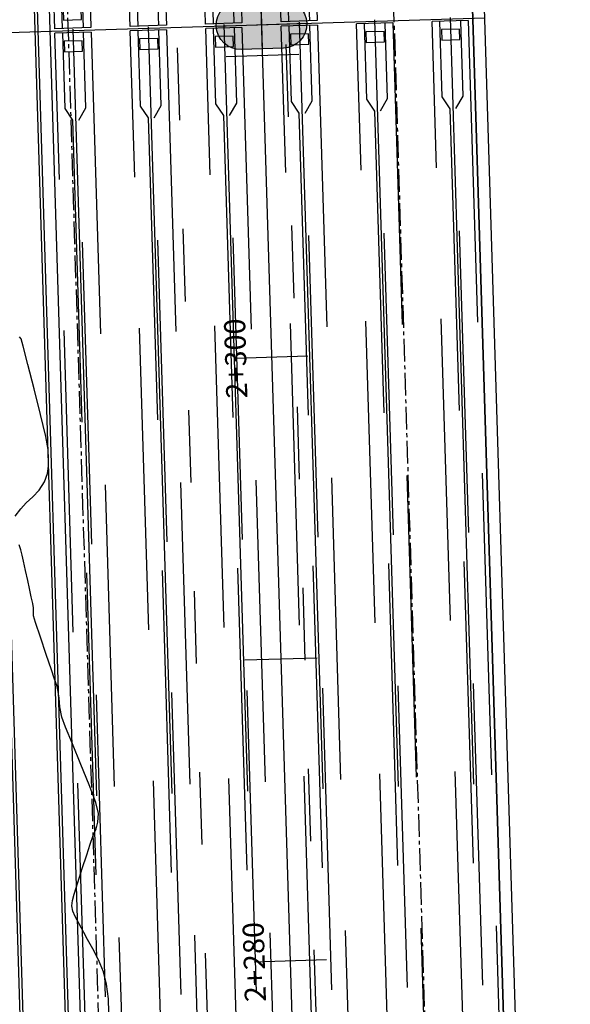
# Model space of a CAD drawing. Units: metres. Extents: x 267212 to 281926, y 8663308 to 8668514.
# Drawn here: x 269725 to 269743, y 8667081 to 8667114 of the extents above; entities that cross this region are included whole.
import ezdxf

# ---------------------------------------------------------------- set-up
doc = ezdxf.new("R2010")
doc.units = ezdxf.units.M
for name, pattern in [('ACAD_ISO03W100', [30, 12, -18]), ('CENTER2', [1.125, 0.75, -0.125, 0.125, -0.125]), ('DASHDOT', [25.4, 12.7, -6.35, 0, -6.35]), ('DASHED', [0.75, 0.5, -0.25])]:
    doc.linetypes.add(name, pattern=pattern)
for name, color, linetype in [('0 EJE MUROS STAROSA', 252, 'Continuous'), ('0 SANTA ROSA', 252, 'Continuous'), ('04_ALI', 7, 'Continuous'), ('05_PERF', 7, 'Continuous'), ('bordes', 7, 'Continuous'), ('C-ROAD-CNTR', 1, 'CENTER2'), ('C-ROAD-STAN-MAJR', 11, 'Continuous'), ('C-ROAD-STAN-MINR', 11, 'Continuous'), ('ENCOFRADO', 3, 'Continuous'), ('Muros Medio Jersey', 2, 'Continuous'), ('PILAR', 3, 'Continuous'), ('Señalizacion', 252, 'Continuous')]:
    doc.layers.add(name, color=color, linetype=linetype)
for name, color, linetype, true_color in [('02_TIN Mn', 7, 'Continuous', 0x757500), ('SOMBRA DE LOSA', 7, 'Continuous', 0x87c4c4), ('SOMBRA NUBE', 7, 'Continuous', 0xb3b3b3)]:
    doc.layers.add(name, color=color, linetype=linetype, true_color=true_color)
doc.styles.add('DATOS-02', font='romand.shx')
pattern_1 = [(0, (-0.076174672256207, 0.2886511112296042), (0, 6.985), [5.08, -1.905]), (90, (-0.076174672256207, 0.2886511112296042), (-6.985, 4.277078946022131e-16), [5.08, -1.905])]

# ---------------------------------------------------------------- blocks, each defined once
blk = doc.blocks.new('AeccTickLine')
at = {"color": 3}
blk.add_line((0, -2), (0, 2), dxfattribs=at)
blk = doc.blocks.new('VIA_VIADUCTO')
at = {"color": 4, "flags": 128}
for points in [[(56.41175398904466, -500.7583462340267), (56.67166418279521, -505.8480586595833), (57.70019379921723, -518.840631313622), (57.89277831697837, -521.2064571026713), (58.09795873891562, -523.6080902982503, 0.02303884479146844), (63.81943255610531, -577.880435699597), (64.1122275707894, -580.2775325719267), (64.40948233747622, -582.6327460855246), (65.83208139101043, -593.703644996509), (102.509888100205, -822.3782003242522, -0.03207939879347876), (109.8829848936293, -899.8367862142622), (120.1042295463849, -1231.969599278644), (120.7958779680775, -1243.110075622797), (120.948309634754, -1245.479074500501), (121.1130229182309, -1247.888363167644, 0.01161412543379267), (122.8162856263225, -1275.357371896505), (122.9504738076357, -1277.768553324044), (123.0918721888447, -1280.138236338273), (123.7817988370662, -1291.278819445521), (145.8080411382252, -1527.207343596965, 0.001136131771470449), (145.8474732749655, -1527.605401648972, 0.001136131771470449)], [(146.2063092407188, -1527.170161362737), (124.1806477701757, -1291.247858632356), (123.4911351726623, -1280.113961404189), (123.3498113062233, -1277.745527176186), (123.2153390392195, -1275.329241110012, -0.01161911794577273), (121.512494730996, -1247.866980036721), (121.3474327380536, -1245.452590737492), (121.1950814005104, -1243.084840286523), (120.5038480628864, -1231.951049758121), (110.2827956132242, -899.8244822118431, 0.03207939879363155), (102.9048401069012, -822.3148527704179), (66.22802296170266, -593.646467063576), (64.8062776629231, -582.5822122115642), (64.50917954492616, -580.228239858523), (64.21576466289116, -577.8260681666434, -0.02304356072681608), (58.49695411487482, -523.5792755149305), (58.29139462934108, -521.1732053887099), (58.09891118243104, -518.8086212147027), (57.0708582806401, -505.82207050547), (56.81123325059684, -500.7379423213165)]]:
    blk.add_lwpolyline(points, format="xyb", dxfattribs=at)
at = {"layer": 'bordes', "color": 4}
for points in [[(107.8012295971275, -1292.232205197215), (107.1096500250278, -1281.06493151933), (106.9686841206276, -1278.698273176327), (106.836325419019, -1276.315406968817, -0.0115942925543904), (105.1371184274321, -1248.91180594638), (104.974087696115, -1246.530841613188), (104.8216005286667, -1244.164897665381), (104.1282950581517, -1232.997731009498), (93.92295526328962, -901.381736131385, 0.03207939879363074), (86.54499975813087, -823.8721066974103), (49.897693586885, -595.3877126015723), (48.47168627567589, -584.2902900706977), (48.17506237362977, -581.9380661528558), (47.88595885440009, -579.56910238415, -0.02301805647185504), (42.17339862015797, -525.3822932187468), (41.96355838689487, -523.0053344648331), (41.76452949480154, -520.6428987570107), (40.82699147216044, -509.1928055100143), (40.43786276517744, -501.5742330986159)], [(171.1523915558937, -1953.589634470642), (108.3992704419652, -1281.425470752642, -0.01558254096207445), (106.0568061269005, -1243.647874418646), (95.83479158417322, -911.4900442678481), (95.14148611354176, -900.3228776101023), (94.9889989462099, -897.9569336660206), (94.82596821483457, -895.5759693309665, 0.02808758141965623), (88.52739351475611, -829.4048733562231), (88.23070900636958, -827.038763301447), (87.92635847092606, -824.6877917982638), (86.21993574290536, -811.7424401696771), (49.83364551787963, -584.8853981662542, -0.02701081446623027), (42.95868523756508, -519.6691384389997), (42.03050057517623, -501.4928870914996)], [(171.5506596582127, -1953.552452234551), (108.7975385442842, -1281.388288516551, -0.01558254096167055), (106.4566168464953, -1243.635570416227), (96.23441010061651, -911.4714947473258), (95.54068823112175, -900.297621095553), (95.38811923697358, -897.9304075501859), (95.22543852776289, -895.5545550752431, 0.02808285519306493), (88.92363071703585, -829.3498843703419), (88.62750150728971, -826.9882029201835), (88.32298859773437, -824.6359771490097), (86.61577393428888, -811.6846176981926), (50.22859752457589, -584.8220506142825, -0.02701081446588532), (43.35816471237922, -519.6487387027591), (42.42997983671546, -501.4724831787848)]]:
    blk.add_lwpolyline(points, format="xyb", dxfattribs=at)
at = {"layer": 'C-ROAD-CNTR', "color": 0, "linetype": 'CENTER2', "lineweight": -3, "flags": 128}
for points in [[(-254.5063008742708, -2676.181795711912), (-254.353996042395, -2675.968120379373), (-253.6642319745151, -2675.004659190774), (-252.9719919141498, -2674.041367251426), (-252.277560083603, -2673.07804425247), (-251.5812207413255, -2672.114487932995), (-250.8832583586336, -2671.150494333357), (-250.1839577988139, -2670.185858050361), (-249.4836044984404, -2669.220372501761), (129.8088252815651, -2146.393860790879), (131.2299236845574, -2144.434684040025), (132.6512918916414, -2142.473346563056), (134.072076814191, -2140.509231584147), (135.4914217494661, -2138.541723094881), (136.908465579676, -2136.570206968114), (138.3223419755814, -2134.594072094187), (139.7321786054526, -2132.612711526453), (141.1370963540976, -2130.625523619354), (142.5362085531815, -2128.631913224235), (143.9286202257499, -2126.631292844191), (145.3134273480391, -2124.623083870858), (146.6897161299712, -2122.60671777837), (148.0565623192233, -2120.581637389958), (149.4130305290455, -2118.547298129648), (150.7581735955901, -2116.503169320524), (152.0910319647519, -2114.448735497892), (153.410633114283, -2112.383497748524), (154.71599101217, -2110.3069750797), (156.0061056157574, -2108.218705821782), (157.2799624143518, -2106.118249043822), (158.5365320184501, -2104.00518601574), (159.774769799842, -2101.879121694714), (160.9936155853211, -2099.739686222747), (162.1919934073812, -2097.586536504328), (163.3688113173121, -2095.419357752427), (164.522961261624, -2093.237865114585), (165.6533190286136, -2091.041805298999), (166.7587442665244, -2088.830958252773), (167.8380805795314, -2086.605138843879), (168.8901557030622, -2084.364198587835), (169.9137817652081, -2082.108027398586, 0.07615580361697512), (184.6629086732864, -2028.242165418342), (184.9314293041825, -2025.779237197712), (185.1677100813249, -2023.314922548831), (185.3728292630403, -2020.849731875584), (185.5478712380864, -2018.384134599939), (185.6939254100434, -2015.918560516089), (185.81208516896, -2013.453401193023), (185.9034469455946, -2010.989011377096), (185.9691093461006, -2008.525710426271), (186.0101723653497, -2006.063783740625), (186.0277366731898, -2003.603484204039), (186.0229029736365, -2001.14503364265), (185.9967714304803, -1998.688624279574), (185.9504411595408, -1996.234420193359), (185.885009782156, -1993.782558785751), (185.8015730367624, -1991.333152232692), (185.7012244469952, -1988.88628895022), (185.5850550408941, -1986.4420350492), (185.4541531199939, -1984.000435793772), (185.3096040733508, -1981.56151705049), (185.1524902347592, -1979.125286707655), (184.9838907794328, -1976.691736159846), (184.8048816556111, -1974.260841695592), (184.6165355513222, -1971.832565946504), (184.4199218890863, -1969.406859302893), (184.216106848151, -1966.983661321923), (184.0061534108245, -1964.562902133912), (183.7911214283085, -1962.144503839314), (183.5720677050995, -1959.728381911293), (183.3500460970681, -1957.314446566626), (183.1261076214141, -1954.902604151517), (182.9013005747111, -1952.492758512497), (121.1892807719414, -1291.480064736679), (120.4966627940303, -1280.296023411676), (120.3547800668748, -1277.918223286048), (120.222435743839, -1275.54017351754, -0.01158179691866665), (118.5164594478556, -1248.027401972562), (118.354009463219, -1245.651218956336), (118.201055657235, -1243.274105312303), (117.5067091893288, -1232.090171167627), (107.2842152162339, -899.9167622346431, 0.03207939879460203), (99.9427000565338, -822.7899594139308), (63.25846118154004, -594.0753015615046), (61.83031272201333, -582.9612162653357), (61.53203973901691, -580.5979352034628), (61.24326797371032, -578.2337764557451, -0.0230083072325679), (55.50449246814242, -523.7954293750226), (55.30177228647517, -521.4225932471454), (55.10853080835659, -519.048696955666), (54.07690254691988, -506.0169816575944), (28.33744397468399, -1.971948901191354)], [(-263.2978516234066, -2669.91002215141), (-262.7819435694255, -2669.18687723577), (-261.6427565062186, -2667.600584283471), (-260.5027811413165, -2666.021012997255), (-259.3632706091739, -2664.447268640622), (-258.2254643855267, -2662.878457512707), (121.0669653944788, -2140.051945801824), (121.7700757034472, -2139.082724234089), (122.4726837273338, -2138.113978493959), (123.1746866781032, -2137.145634079352), (123.8759818957187, -2136.177616674453), (124.5764668243355, -2135.209852196276), (125.2760389891919, -2134.242266807705), (125.9745959732099, -2133.274786973372), (126.6720353934797, -2132.307339474559), (127.368254878791, -2131.339851452038), (128.0631520461757, -2130.372250432149), (128.756624478905, -2129.404464362189), (129.4485697034979, -2128.43642164208), (130.1388851681259, -2127.468051165342), (130.8274682202027, -2126.499282326549), (131.5142160851974, -2125.530045090243), (132.1990258449223, -2124.560269990936), (132.8817944167531, -2123.589888185263), (133.5624185329652, -2122.618831479922), (134.24079472007, -2121.647032365203), (134.9168192791403, -2120.674424041063), (135.5903882661369, -2119.700940456241), (136.2613974724663, -2118.726516347378), (136.9297424065298, -2117.751087257639), (137.5953182749799, -2116.774589590728), (138.2580199652584, -2115.796960622072), (138.9177420275519, -2114.818138549104), (139.5743786584353, -2113.838062515482), (140.227823683992, -2112.856672652066), (140.8779705440975, -2111.873910112306), (141.5247122768196, -2110.889717092738), (142.1679415041581, -2109.904036754742), (147.6323176279548, -2100.040056828409), (152.6368699662853, -2090.039758199826), (152.8558091837331, -2089.631821837276), (153.0738090453669, -2089.223529301584), (153.2908620793023, -2088.814879050478), (153.5069608005579, -2088.405869591981), (153.7220977110555, -2087.996499484405), (153.9362652995042, -2087.586767338216), (154.1494560413994, -2087.176671810448), (154.3616623992566, -2086.766211610287), (154.5728768226109, -2086.355385493487), (154.7830917481333, -2085.94419227913), (154.992299599282, -2085.532630823553), (155.2004927870585, -2085.120700042695), (155.4076637096005, -2084.708398908377), (155.61380475224, -2084.295726437122), (155.8189082878525, -2083.882681701332), (156.0229666768573, -2083.469263833016), (156.2259722669842, -2083.055472010747), (156.4279173940304, -2082.641305470839), (156.6287943811622, -2082.226763505489), (156.8285955399042, -2081.811845462769), (157.0273131691501, -2081.396550742909), (157.2249395565013, -2080.980878802016), (157.4214669773937, -2080.564829161391), (157.6168876956217, -2080.148401388898), (157.8111939636292, -2079.731595117599), (158.0043780224514, -2079.314410030842), (158.1964321017149, -2078.896845877171), (158.3873484198702, -2078.478902457282), (158.5771191846579, -2078.060579637066), (158.7657365928171, -2077.641877342016), (158.9531928303768, -2077.22279554978, 0.07615580361133159), (172.7425067018485, -2026.862304251641), (172.7946597511764, -2026.406464656815), (172.84562173835, -2025.950360413641), (172.8953993837931, -2025.493995474651), (172.9439994289423, -2025.037373745814), (172.9914286365383, -2024.58049906604), (173.0376937895198, -2024.1233752314), (173.0828016913147, -2023.66600597091), (173.1267591651413, -2023.208394961432), (173.1695730540669, -2022.750545825809), (173.211250220018, -2022.292462132871), (173.2517975443043, -2021.834147388116), (173.2912219265709, -2021.375605056062), (173.3295302849729, -2020.916838530451), (173.3667295556515, -2020.457851171494), (173.4028266925598, -2019.998646263033), (173.4378286668798, -2019.539227057248), (173.4717424671981, -2019.079596733674), (173.5045750988065, -2018.619758434594), (173.5363335835864, -2018.159715238959), (173.5670249597752, -2017.699470181018), (173.5966562816757, -2017.239026241004), (173.6252346191905, -2016.778386343271), (173.6527670579962, -2016.317553365603), (173.6792606986128, -2015.856530131772), (173.7047226569848, -2015.395319420844), (173.7291600632598, -2014.933923952281), (173.7525800626609, -2014.47234640643), (173.7749898141483, -2014.010589402169), (173.7963964908267, -2013.548655515537), (173.8168072796543, -2013.086547277868), (173.836229180044, -2012.624267244712), (174.6246251487173, -2001.469925418496), (174.9478419392835, -1990.198620811105), (174.8964891593787, -1989.022437848151), (174.8413531893748, -1987.845744922757), (174.7825554152369, -1986.668547945097), (174.720217419148, -1985.49085168913), (174.6544609747943, -1984.312659807503), (174.5854080426507, -1983.133974876255), (174.5131807661382, -1981.95479844138), (174.4379014687729, -1980.775131046772), (174.3596926511964, -1979.59497226961), (174.278676988557, -1978.414320768788), (174.1949773294036, -1977.23317432031), (174.1087166938232, -1976.051529847085), (174.0200182730914, -1974.869383467361), (173.929005428683, -1973.686730531976), (173.8358016928541, -1972.503565654159), (173.7405307683512, -1971.319882757962), (173.6433165297494, -1970.135675109923), (173.54428302421, -1968.950935369357), (173.4435544728185, -1967.765655612573), (173.3412552726222, -1966.579827381298), (173.2375099980854, -1965.393441719934), (173.1324434038252, -1964.206489210948), (173.0261804270558, -1963.018960023299), (172.9188461898011, -1961.830843940377), (172.8105660023866, -1960.642130408436), (172.7014653664082, -1959.452808573842), (172.591669977759, -1958.262867318466), (172.4813057300053, -1957.07229530625), (172.3704987183446, -1955.881081018597), (172.259375242691, -1954.689212795347), (172.1480618116912, -1953.496678881347), (109.3949406977626, -1281.332515163347, -0.01558254096432574), (107.0563329259166, -1243.617114411667), (96.83383787533967, -911.4436704665422), (96.13949140743352, -900.2597363218665), (95.9867996731773, -897.8906183782965), (95.82464374101255, -895.5224299505353, 0.02807577482462079), (89.5179869349231, -829.2674042005092), (89.222690258699, -826.9123623464257), (88.91793378797593, -824.5582551751286), (87.20953122136416, -811.5978839937598), (50.82102553464938, -584.727029286325, -0.02701081446479048), (43.95738392457133, -519.6181390993297), (17.55149815499317, -2.522741761058569)]]:
    blk.add_lwpolyline(points, format="xyb", dxfattribs=at)
blk = doc.blocks.new('*U39')
h = blk.add_hatch()
h.set_pattern_fill('ANGLE', color=6)
h.set_pattern_definition(pattern_1)
h.paths.add_polyline_path([(1.423825327743793, 2.088660173743313), (0.8238253277670763, 2.088660173743313, 0.4142135623730951), (-0.07617467260545285, 1.188660173370784), (1.423825327743793, 1.188660174302107)])
h.paths.add_polyline_path([(2.02382532772051, 2.088660173743313), (1.423825327743793, 2.088660173743313), (1.423825327743793, 1.188660174302107), (2.923825328093039, 1.188660175233429, 0.4142135617669218)])
h.paths.add_polyline_path([(2.923825328093039, 1.188660175233429), (1.423825327743793, 1.188660174302107), (1.423825327743793, 0.2886601729982552), (2.02382532772051, 0.2886601729982552, 0.4142135629792686)])
h.paths.add_polyline_path([(1.423825327743793, 1.188660174302107), (-0.07617467260545274, 1.188660173370784, 0.4142135623730951), (0.8238253277670763, 0.2886601729982552), (1.423825327743793, 0.2886601729982552)])
h = blk.add_hatch(color=6)
h.dxf.hatch_style = 1
edge = h.paths.add_edge_path()
edge.add_line((0.7242767655248712, -0.7780894337338315), (-0.6750607530307335, -0.8211534446043818))
edge.add_arc((-0.699668759277802, -0.02153200543527506), 0.7999999999689558, 91.76269667068527, 271.7626966706853, ccw=False)
edge.add_line((-0.7242767655248709, 0.7780894337338317), (0.6750607530288238, 0.821153444666441))
edge.add_arc((0.6996687592768474, 0.02153200546630473), 0.8, -88.23730332931473, 91.76269667068527, ccw=False)
at = {"layer": 'PILAR'}
h = blk.add_hatch(dxfattribs=at)
h.set_pattern_fill('ANGLE', color=256)
h.set_pattern_definition([(0, (-269057.8630237612, -8664706.071048979), (0, 6.985), [5.08, -1.905]), (90, (-269057.8630237612, -8664706.071048979), (-6.985, 4.277078946022131e-16), [5.08, -1.905])])
h.paths.add_polyline_path([(2.02382532772051, 2.088660173743313), (0.8238253277670761, 2.088660173743313, 1), (0.8238253277670761, 0.2886601729982552), (2.02382532772051, 0.2886601729982552, 1)])
h = blk.add_hatch(dxfattribs=at)
h.set_pattern_fill('ANGLE', color=256)
h.set_pattern_definition(pattern_1)
h.paths.add_polyline_path([(1.423825327743793, 2.088660173743313), (0.8238253277670763, 2.088660173743313, 0.4142135623730951), (-0.07617467260545285, 1.188660173370784), (1.423825327743793, 1.188660174302107)])
h.paths.add_polyline_path([(2.02382532772051, 2.088660173743313), (1.423825327743793, 2.088660173743313), (1.423825327743793, 1.188660174302107), (2.923825328093039, 1.188660175233429, 0.4142135617669217)])
h.paths.add_polyline_path([(2.923825328093039, 1.188660175233429), (1.423825327743793, 1.188660174302107), (1.423825327743793, 0.2886601729982552), (2.02382532772051, 0.2886601729982552, 0.4142135629792686)])
h.paths.add_polyline_path([(1.423825327743793, 1.188660174302107), (-0.07617467260545274, 1.188660173370784, 0.4142135623730951), (0.8238253277670763, 0.2886601729982552), (1.423825327743793, 0.288660172998255)])
at = {"layer": 'PILAR', "color": 1}
for p, q in [((-0.0246080057515532, 0.799621439215415), (0.02460800575155342, -0.7996214392154147)), ((-1.499290198849336, -0.04614001172578671), (1.499290197918454, 0.04614001169713966))]:
    blk.add_line(p, q, dxfattribs=at)
at = {"layer": 'PILAR'}
blk.add_lwpolyline([(0.7242767655248712, -0.7780894337338315), (-0.6750607530307335, -0.8211534446043818, -0.9999999999999999), (-0.7242767655248709, 0.7780894337338317), (0.6750607530288237, 0.821153444666441, -0.9999999999999999)], format="xyb", close=True, dxfattribs=at)
blk = doc.blocks.new('viaductoo')
at = {"layer": 'ENCOFRADO'}
blk.add_line((268709.4262054119, 8667112.6452248), (268740.6114415404, 8667113.604937049), dxfattribs=at)
at = {"layer": 'SOMBRA DE LOSA', "color": 40, "linetype": 'DASHDOT', "lineweight": -3, "ltscale": 2}
for p, q in [((268730.5493612306, 8667159.356484948), (268731.9704912291, 8667113.178030208)), ((268733.0481782277, 8667159.433384966), (268734.4693082263, 8667113.254930228)), ((268735.5469952252, 8667159.510284986), (268736.9681252237, 8667113.331830246)), ((268738.0458122226, 8667159.587185007), (268739.4669422212, 8667113.408730267)), ((268725.5517272356, 8667159.202684907), (268726.9728572341, 8667113.02423017)), ((268728.0505442331, 8667159.279584927), (268729.4716742316, 8667113.101130188)), ((268731.9643215648, 8667113.378252188), (268733.5084915818, 8667063.20169068)), ((268734.463138562, 8667113.455152206), (268736.0073085789, 8667063.2785907)), ((268736.9619555594, 8667113.532052226), (268738.5061255764, 8667063.355490718)), ((268739.460772557, 8667113.608952247), (268741.0049425739, 8667063.432390738)), ((268726.9666875699, 8667113.224452147), (268728.5108575868, 8667063.04789064)), ((268729.4655045674, 8667113.301352168), (268731.0096745843, 8667063.12479066))]:
    blk.add_line(p, q, dxfattribs=at)
at = {"layer": 'SOMBRA DE LOSA', "linetype": 'DASHED', "ltscale": 20}
for p, q in [((268730.0641339878, 8667113.355383275), (268728.8647018149, 8667113.318471685)), ((268732.5629509853, 8667113.432283293), (268731.3635188125, 8667113.395371705)), ((268735.0617679824, 8667113.509183314), (268733.8623358096, 8667113.472271726)), ((268727.5653169903, 8667113.278483255), (268726.3658848174, 8667113.241571667))]:
    blk.add_line(p, q, dxfattribs=at)
at = {"layer": 'SOMBRA DE LOSA', "linetype": 'DASHED', "lineweight": -3, "ltscale": 20}
for p, q in [((268735.066382333, 8667113.359254302), (268733.8669501583, 8667113.322342712)), ((268737.5651993305, 8667113.43615432), (268736.3657671558, 8667113.399242733)), ((268740.064016328, 8667113.513054341), (268738.8645841532, 8667113.476142753)), ((268727.5699313409, 8667113.128554242), (268726.3704991661, 8667113.091642654)), ((268730.0687483384, 8667113.205454262), (268728.8693161636, 8667113.168542674)), ((268732.5675653359, 8667113.282354282), (268731.3681331612, 8667113.245442694))]:
    blk.add_line(p, q, dxfattribs=at)
at = {"layer": 'SOMBRA DE LOSA', "color": 40, "linetype": 'DASHED', "lineweight": -3, "ltscale": 20}
for points in [[(268733.6514219986, 8667159.337487064), (268735.0617683362, 8667113.509183325)], [(268726.3658848174, 8667113.241571667), (268724.9555388319, 8667159.069875414)], [(268725.2054205405, 8667159.07756531), (268725.282319725, 8667156.578748323), (268725.5445051561, 8667156.186627597), (268726.7764451419, 8667116.15557935), (268726.5388671362, 8667115.74807862), (268726.6157662933, 8667113.249261556)], [(268727.3154350639, 8667113.27079335), (268727.2385359011, 8667115.76961042), (268726.976350443, 8667116.161730813), (268725.744410525, 8667156.192779036), (268725.9819884956, 8667156.600280121), (268725.9053602008, 8667159.090294475)], [(268726.1549710065, 8667159.106787005), (268727.565317344, 8667113.278483266)], [(268728.8647018149, 8667113.318471685), (268727.4543558294, 8667159.146775434)], [(268727.7042375379, 8667159.15446533), (268727.7811367225, 8667156.655648341), (268728.0433221536, 8667156.263527617), (268729.2752621394, 8667116.232479371), (268729.0376841337, 8667115.82497864), (268729.1145832908, 8667113.326161575)], [(268729.8142520614, 8667113.34769337), (268729.7373528986, 8667115.84651044), (268729.4751674405, 8667116.238630833), (268728.2432275225, 8667156.269679056), (268728.480805493, 8667156.677180141), (268728.4041771983, 8667159.167194495)], [(268728.653788004, 8667159.183687026), (268730.0641343415, 8667113.355383284)], [(268731.3635188125, 8667113.395371705), (268729.9531728268, 8667159.223675454)], [(268730.2030545354, 8667159.23136535), (268730.27995372, 8667156.732548362), (268730.5421391511, 8667156.340427635), (268731.7740791368, 8667116.30937939), (268731.5365011312, 8667115.901878659), (268731.6134002883, 8667113.403061595)], [(268732.3130690589, 8667113.42459339), (268732.2361698961, 8667115.92341046), (268731.9739844379, 8667116.315530853), (268730.74204452, 8667156.346579077), (268730.9796224905, 8667156.75408016), (268730.9029941958, 8667159.244094513)], [(268731.1526050015, 8667159.260587046), (268732.5629513391, 8667113.432283305)], [(268733.8623358096, 8667113.472271726), (268732.451989824, 8667159.300575472)], [(268732.7018715325, 8667159.30826537), (268732.7787707172, 8667156.809448382), (268733.0409561482, 8667156.417327655), (268734.272896134, 8667116.38627941), (268734.0353181284, 8667115.978778679), (268734.1122172854, 8667113.479961615)], [(268734.811886056, 8667113.50149341), (268734.7349868932, 8667116.000310479), (268734.4728014351, 8667116.392430874), (268733.2408615171, 8667156.423479095), (268733.4784394876, 8667156.83098018), (268733.4018111929, 8667159.320994534)], [(268736.3498864087, 8667063.525153881), (268736.2729872459, 8667066.02397095), (268736.0108017878, 8667066.416091345), (268734.6558218514, 8667110.445246335), (268734.8933998219, 8667110.85274742), (268734.8167715272, 8667113.342761774)], [(268735.0663823329, 8667113.359254304), (268736.5997686888, 8667063.532843797)], [(268737.8991531598, 8667063.572832216), (268736.3657671558, 8667113.399242733)], [(268736.6156488644, 8667113.40693263), (268736.6925480489, 8667110.908115642), (268736.95473348, 8667110.515994916), (268738.3097134841, 8667066.486839902), (268738.0721354785, 8667066.07933917), (268738.1490346356, 8667063.580522107)], [(268738.8487034062, 8667063.602053901), (268738.7718042434, 8667066.10087097), (268738.5096187852, 8667066.492991364), (268737.1546388489, 8667110.522146355), (268737.3922168195, 8667110.92964744), (268737.3155885247, 8667113.419661794)], [(268737.5651993304, 8667113.436154325), (268739.0985856864, 8667063.609743817)], [(268740.3979701572, 8667063.649732236), (268738.8645841533, 8667113.476142753)], [(268739.1144658619, 8667113.48383265), (268739.1913650464, 8667110.98501566), (268739.4535504775, 8667110.592894934), (268740.8085304816, 8667066.563739922), (268740.570952476, 8667066.15623919), (268740.6478516331, 8667063.657422125)], [(268741.3475204037, 8667063.678953921), (268741.2706212408, 8667066.17777099), (268741.0084357827, 8667066.569891384), (268739.6534558464, 8667110.599046376), (268739.8910338169, 8667111.006547458), (268739.8144055222, 8667113.496561812)], [(268740.0640163279, 8667113.513054345), (268741.5974026839, 8667063.686643835)], [(268727.9038851701, 8667063.265232138), (268726.3704991662, 8667113.091642654)], [(268726.6203808747, 8667113.09933255), (268726.6972800593, 8667110.600515563), (268726.9594654904, 8667110.208394837), (268728.3144454946, 8667066.179239823), (268728.0768674889, 8667065.771739092), (268728.153766646, 8667063.272922028)], [(268728.8534354166, 8667063.294453822), (268728.7765362537, 8667065.793270892), (268728.5143507957, 8667066.185391285), (268727.1593708593, 8667110.214546276), (268727.3969488298, 8667110.622047361), (268727.3203205351, 8667113.112061715)], [(268727.5699313408, 8667113.128554245), (268729.1033176967, 8667063.302143738)], [(268730.4027021676, 8667063.342132157), (268728.8693161636, 8667113.168542674)], [(268729.1191978722, 8667113.17623257), (268729.1960970568, 8667110.677415581), (268729.4582824879, 8667110.285294857), (268730.8132624921, 8667066.256139843), (268730.5756844864, 8667065.848639112), (268730.6525836435, 8667063.349822046)], [(268731.3522524141, 8667063.371353842), (268731.2753532513, 8667065.870170912), (268731.0131677932, 8667066.262291305), (268729.6581878568, 8667110.291446296), (268729.8957658273, 8667110.69894738), (268729.8191375326, 8667113.188961733)], [(268730.0687483383, 8667113.205454266), (268731.6021346942, 8667063.379043756)], [(268732.9015191651, 8667063.419032177), (268731.3681331612, 8667113.245442692)], [(268731.6180148697, 8667113.25313259), (268731.6949140543, 8667110.754315602), (268731.9570994854, 8667110.362194875), (268733.3120794895, 8667066.333039861), (268733.0745014839, 8667065.92553913), (268733.151400641, 8667063.426722066)], [(268733.8510694116, 8667063.448253863), (268733.7741702488, 8667065.947070932), (268733.5119847906, 8667066.339191325), (268732.1570048543, 8667110.368346317), (268732.3945828248, 8667110.7758474), (268732.3179545301, 8667113.265861753)], [(268732.5675653358, 8667113.282354286), (268734.1009516917, 8667063.455943776)], [(268735.4003361622, 8667063.495932197), (268733.8669501583, 8667113.322342712)], [(268734.1168318668, 8667113.33003261), (268734.1937310514, 8667110.831215622), (268734.4559164825, 8667110.439094895), (268735.8108964867, 8667066.409939881), (268735.573318481, 8667066.00243915), (268735.6502176381, 8667063.503622087)]]:
    blk.add_lwpolyline(points, dxfattribs=at)
at = {"layer": 'SOMBRA DE LOSA', "lineweight": -3}
for points in [[(268727.246233865, 8667113.89395992), (268726.6465177841, 8667113.875503914), (268726.657283785, 8667113.525669536), (268727.2569998659, 8667113.54412554)], [(268734.7749831396, 8667113.075156808), (268734.1752670587, 8667113.056700803), (268734.1860330614, 8667112.706866425), (268734.7857491423, 8667112.72532243)], [(268737.273800137, 8667113.152056828), (268736.6740840562, 8667113.133600824), (268736.6848500589, 8667112.783766445), (268737.2845661398, 8667112.80222245)], [(268739.7726171346, 8667113.228956848), (268739.1729010537, 8667113.210500844), (268739.1836670564, 8667112.860666463), (268739.7833831373, 8667112.879122468)], [(268727.2785321475, 8667112.844456749), (268726.6788160666, 8667112.826000744), (268726.6895820693, 8667112.476166366), (268727.2892981502, 8667112.49462237)], [(268729.777349145, 8667112.92135677), (268729.177633064, 8667112.902900765), (268729.1883990668, 8667112.553066384), (268729.7881151477, 8667112.57152239)], [(268732.2761661424, 8667112.99825679), (268731.6764500616, 8667112.979800783), (268731.6872160643, 8667112.629966404), (268732.2869321452, 8667112.648422409)]]:
    blk.add_lwpolyline(points, close=True, dxfattribs=at)
at = {"layer": 'ENCOFRADO', "color": 253, "true_color": 0xb0b0b0}
blk.add_blockref('VIA_VIADUCTO', (268627.977187891, 8668089.838545438), dxfattribs=at)
at = {"layer": 'ENCOFRADO'}
blk.add_blockref('*U39', (268733.2149432278, 8667113.37731299), dxfattribs=at)
blk = doc.blocks.new('TIN 023')
at = {"layer": '02_TIN Mn', "linetype": 'Continuous', "lineweight": -3, "elevation": 26.5}
for points in [[(259728.20199138, 8667080.64872332), (259728.1931416345, 8667081.098458823), (259728.1312083591, 8667081.593873668), (259728.0255784178, 8667082.001489943), (259727.8610071478, 8667082.396756597), (259727.6732208748, 8667082.759025661), (259727.4979459246, 8667083.06764917), (259727.3709086229, 8667083.30197916), (259727.2185579791, 8667083.59250087), (259727.0870759143, 8667083.82824641), (259727.009768718, 8667084.006989243), (259726.9804698006, 8667084.183187691), (259726.9960694812, 8667084.363167683), (259727.0523652827, 8667084.57292755), (259727.1734905733, 8667084.955642378), (259727.325147019, 8667085.419639466), (259727.4730362859, 8667085.873246102), (259727.5828600397, 8667086.224789584), (259727.685150001, 8667086.511192452), (259727.7796186456, 8667086.736015256), (259727.8452574372, 8667086.960008066), (259727.8610578401, 8667087.24392094), (259727.7703410618, 8667087.609682277), (259727.5581512788, 8667088.188313011), (259727.2821860452, 8667088.870079095), (259727.0001429149, 8667089.545246484), (259726.7697194418, 8667090.104081137), (259726.6486131799, 8667090.436849004), (259726.5849387446, 8667090.775819553), (259726.5573189522, 8667091.059170717), (259726.5275682425, 8667091.285500523), (259726.4876602903, 8667091.443590332), (259726.4475173991, 8667091.567238599), (259726.3958769528, 8667091.722568987), (259726.302327353, 8667092.00367865), (259726.1317599887, 8667092.509655118), (259725.9392388402, 8667093.08225243), (259725.7798278875, 8667093.56322462), (259725.7085911108, 8667093.794325722), (259725.7058252776, 8667093.924673008), (259725.707006736, 8667094.056073125), (259725.6826033407, 8667094.198319236), (259725.6357236467, 8667094.421336727), (259725.5776774143, 8667094.690840168), (259725.5191271456, 8667094.96196719), (259725.4458774653, 8667095.295532571), (259725.3768460039, 8667095.604778139), (259725.3309503918, 8667095.802945722), (259725.2944172015, 8667095.976673111), (259725.2388431768, 8667096.142453764)], [(259725.0979461527, 8667097.094599126), (259725.2895458397, 8667097.336308083), (259725.4696397469, 8667097.533071756), (259725.6848550392, 8667097.728182876), (259725.8972467238, 8667097.949958036), (259726.0688698075, 8667098.226713818), (259726.1700281747, 8667098.504479676), (259726.2101810759, 8667098.743078012), (259726.2101165671, 8667098.991514813), (259726.1906227047, 8667099.298796082), (259726.1143455175, 8667099.73328003), (259725.9464776939, 8667100.456801863), (259725.733906467, 8667101.30554425), (259725.5235190691, 8667102.11568984), (259725.3622027333, 8667102.723421298), (259725.2968446921, 8667102.964921277), (259725.2499501949, 8667103.02947343)]]:
    blk.add_lwpolyline(points, dxfattribs=at)

msp = doc.modelspace()

# ---------------------------------------------------------------- linework, layer by layer
for points in [[(269798.7429706953, 8666139.314190224), (269736.2531291378, 8666808.658325063, -0.01558254015241311), (269733.941903002, 8666845.932135265), (269723.3832337758, 8667189.02934422, 0.03207939879297689), (269716.0866617117, 8667265.683994198), (269679.3188254149, 8667494.91985561)], [(269797.3490323367, 8666139.184052404), (269734.8591907792, 8666808.528187243, -0.01558254015261874), (269732.5425654834, 8666845.889071254), (269721.9838962572, 8667188.98628021, 0.03207939879282398), (269714.7043296882, 8667265.462277764), (269677.9364933914, 8667494.698139176)], [(269797.3490323367, 8666139.184052404), (269734.8591907792, 8666808.528187243, -0.01558254015261874), (269732.5425654834, 8666845.889071254), (269721.9838962572, 8667188.98628021, 0.03207939879282398), (269714.7043296882, 8667265.462277764), (269677.9364933914, 8667494.698139176)]]:
    msp.add_lwpolyline(points, format="xyb")
at = {"layer": '0 EJE MUROS STAROSA'}
for points in [[(269798.7429706953, 8666139.314190224), (269736.2531291378, 8666808.658325063, -0.01558254015241311), (269733.941903002, 8666845.932135265), (269723.3832337758, 8667189.02934422, 0.03207939879297689), (269716.0866617117, 8667265.683994198), (269679.3188254149, 8667494.91985561)], [(269797.3490323367, 8666139.184052404), (269734.8591907792, 8666808.528187243, -0.01558254015261874), (269732.5425654834, 8666845.889071254), (269721.9838962572, 8667188.98628021, 0.03207939879282398), (269714.7043296882, 8667265.462277764), (269677.9364933914, 8667494.698139176)]]:
    msp.add_lwpolyline(points, format="xyb", dxfattribs=at)
at = {"layer": '04_ALI', "color": 210, "linetype": 'Continuous', "lineweight": -3}
msp.add_line((269741.4304912527, 8666846.418330096), (269730.8634851915, 8667189.786439171), dxfattribs=at)
at = {"layer": 'Muros Medio Jersey', "ltscale": 1.5}
for points in [[(269743.1221748873, 8667019.0163636), (269737.8601727846, 8667190.001759224, 0.03207939879347876), (269730.4870759912, 8667267.460345114), (269693.809269282, 8667496.134900441), (269693.6696264058, 8667497.221624183)], [(269742.1166338323, 8667064.694675421), (269738.2599835042, 8667190.014063226, 0.03207939879363155), (269730.8820279979, 8667267.523692667), (269694.2052108527, 8667496.192078374), (269694.0647712132, 8667497.285002658)]]:
    msp.add_lwpolyline(points, format="xyb", dxfattribs=at)
at = {"layer": 'Señalizacion', "linetype": 'ACAD_ISO03W100', "ltscale": 0.2}
for points in [[(269807.2940755447, 8666137.011146802), (269744.5409544307, 8666809.17531052, -0.0155825409622199), (269742.2301137697, 8666846.442903085), (269732.0041590626, 8667178.728766356), (269731.3023174141, 8667190.033426404), (269731.1481527984, 8667192.425397126), (269730.9922703822, 8667194.701964678, 0.02799164036300012), (269724.6274879647, 8667261.560596054), (269724.3421431663, 8667263.83626997), (269724.0344639617, 8667266.21295395), (269722.3118065574, 8667279.281465912), (269687.5140795539, 8667496.23431732)], [(269803.7096626237, 8666136.67650668), (269740.9565415097, 8666808.840670398, -0.0155825409620201), (269738.6318172933, 8666846.332167055), (269728.4075924145, 8667178.561820664), (269727.7094983563, 8667189.80611776), (269727.5560701813, 8667192.186662093), (269727.3970564821, 8667194.508960124, 0.02803351718026253), (269721.0613225363, 8667261.065939298), (269720.771010658, 8667263.38122653), (269720.4647928203, 8667265.746622106), (269718.7492628348, 8667278.761063678), (269683.9595114932, 8667495.66418935)]]:
    msp.add_lwpolyline(points, format="xyb", dxfattribs=at)
at = {"layer": 'SOMBRA NUBE'}
for points in [[(269799.1295794469, 8666136.248910967), (269736.3764583329, 8666808.413074685, -0.01558254096207445), (269734.0339940179, 8666846.19067102), (269723.8119794751, 8667178.34850117), (269723.1186740045, 8667189.515667828), (269722.9661868372, 8667191.881611772), (269722.8031561058, 8667194.262576107, 0.02808758141965623), (269716.5045814057, 8667260.433672082), (269716.2078968973, 8667262.799782136), (269715.9035463619, 8667265.15075364), (269714.1971236339, 8667278.096105268), (269679.4175634162, 8667494.935692497)], [(269799.5278475492, 8666136.286093203), (269736.7747264353, 8666808.450256921, -0.01558254096167055), (269734.4338047375, 8666846.202975022), (269724.2115979916, 8667178.36705069), (269723.5178761221, 8667189.540924342), (269723.3653071279, 8667191.908137888), (269723.2026264187, 8667194.283990363, 0.02808285519306493), (269716.900818608, 8667260.488661068), (269716.6046893983, 8667262.850342518), (269716.3001764887, 8667265.202568289), (269714.5929618253, 8667278.15392774), (269679.8125154226, 8667494.99904005)]]:
    msp.add_lwpolyline(points, format="xyb", dxfattribs=at)

# ---------------------------------------------------------------- block references
at = {"layer": '0 SANTA ROSA', "color": 4}
msp.add_blockref('viaductoo', (1000, 0), dxfattribs=at)
at = {"layer": '05_PERF'}
msp.add_blockref('TIN 023', (9999.953494599176, 0.006058389320969582), dxfattribs=at)
at = {"layer": 'C-ROAD-STAN-MAJR', "color": 11, "linetype": 'Continuous', "lineweight": -3, "xscale": 0.6, "yscale": 0.6, "zscale": 0.6, "rotation": 91.7626966751045}
for p in [(269733.5541424025, 8667102.355252575), (269734.1693425603, 8667082.364716595)]:
    msp.add_blockref('AeccTickLine', p, dxfattribs=at)
at = {"layer": 'C-ROAD-STAN-MINR', "color": 11, "linetype": 'Continuous', "lineweight": -3, "xscale": 0.6, "yscale": 0.6, "zscale": 0.6, "rotation": 91.7626966751045}
for p in [(269733.2465423237, 8667112.350520564), (269733.8617424814, 8667092.359984584)]:
    msp.add_blockref('AeccTickLine', p, dxfattribs=at)

# ---------------------------------------------------------------- texts
at = {"layer": 'C-ROAD-STAN-MAJR', "color": 11, "linetype": 'Continuous', "lineweight": -3, "char_height": 0.7000000000000001, "attachment_point": 8, "rotation": 91.76269667510451, "style": 'DATOS-02'}
for s, insert in [('2+300', (269732.9274390996, 8667102.33596605)), ('2+280', (269733.5426392573, 8667082.34543007))]:
    msp.add_mtext(s, dxfattribs=dict(at, insert=insert))

doc.saveas('drawing.dxf')
